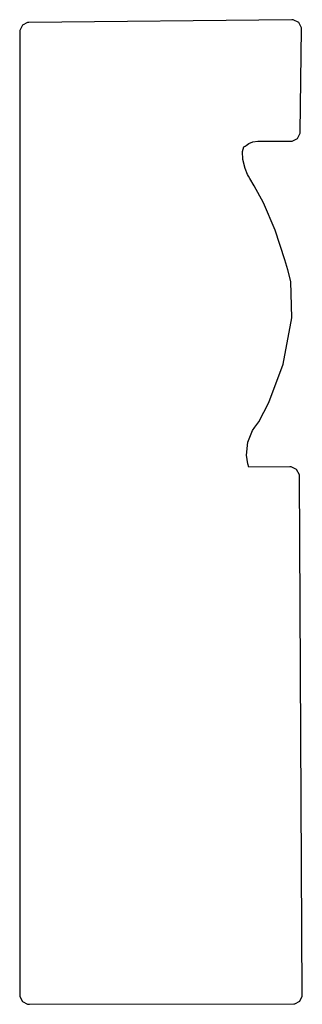
# Model space of a CAD drawing. Extents: x 3.5 to 4.27, y 3 to 5.69.
import ezdxf

# ---------------------------------------------------------------- set-up
doc = ezdxf.new("R2010")
doc.units = 0
doc.header["$MEASUREMENT"] = 0

msp = doc.modelspace()

# ---------------------------------------------------------------- linework, layer by layer
for p, q in [((3.51938, 5.68403), (3.50504, 5.67649)), ((3.52289, 5.68403), (3.51938, 5.68403)), ((4.24289, 5.69151), (3.52289, 5.68403)), ((4.24647, 5.69157), (4.24289, 5.69151)), ((4.24289, 5.69151), (4.24289, 5.69151)), ((4.26118, 5.68408), (4.24647, 5.69157)), ((4.26867, 5.66938), (4.26118, 5.68408)), ((3.50504, 5.67649), (3.49772, 5.66211)), ((3.49772, 5.66211), (3.49778, 5.65858)), ((3.49778, 5.65858), (3.49783, 3.02593)), ((4.26557, 5.38499), (4.26867, 5.66581)), ((4.26867, 5.66581), (4.26867, 5.66938)), ((4.26551, 5.38146), (4.26557, 5.38499)), ((4.12522, 5.35351), (4.13553, 5.35781)), ((4.13553, 5.35781), (4.14925, 5.35965)), ((4.14925, 5.35965), (4.1651, 5.35981)), ((4.1651, 5.35981), (4.17036, 5.35965)), ((4.17036, 5.35965), (4.1754, 5.35954)), ((4.1754, 5.35954), (4.23469, 5.35938)), ((4.23469, 5.35938), (4.23986, 5.35938)), ((4.23986, 5.35938), (4.24338, 5.35943)), ((4.24338, 5.35943), (4.25792, 5.36697)), ((4.25792, 5.36697), (4.26551, 5.38146)), ((4.10704, 5.33143), (4.11149, 5.34386)), ((4.10801, 5.30946), (4.10704, 5.33143)), ((4.11149, 5.34386), (4.11442, 5.34603)), ((4.11442, 5.34603), (4.11703, 5.34799)), ((4.11703, 5.34799), (4.12522, 5.35351)), ((4.11453, 5.28515), (4.10801, 5.30946)), ((4.12115, 5.26872), (4.11453, 5.28515)), ((4.12397, 5.26357), (4.12115, 5.26872)), ((4.12728, 5.25743), (4.12397, 5.26357)), ((4.13971, 5.23725), (4.12728, 5.25743)), ((4.16499, 5.19049), (4.13971, 5.23725)), ((4.19646, 5.11626), (4.16499, 5.19049)), ((4.22353, 5.03494), (4.19646, 5.11626)), ((4.23107, 5.00738), (4.22353, 5.03494)), ((4.23953, 4.97613), (4.23107, 5.00738)), ((4.24246, 4.87614), (4.23953, 4.97613)), ((4.21913, 4.75006), (4.24246, 4.87614)), ((4.17931, 4.64529), (4.21913, 4.75006)), ((4.15181, 4.59229), (4.17931, 4.64529)), ((4.13504, 4.56847), (4.1416, 4.57775)), ((4.1416, 4.57775), (4.15181, 4.59229)), ((4.12175, 4.53614), (4.13504, 4.56847)), ((4.118, 4.50119), (4.12175, 4.53614)), ((4.12185, 4.47715), (4.118, 4.50119)), ((4.125, 4.46815), (4.12185, 4.47715)), ((4.23687, 4.46881), (4.125, 4.46815)), ((4.2404, 4.46897), (4.23687, 4.46881)), ((4.25526, 4.46192), (4.2404, 4.46897)), ((4.125, 4.46815), (4.125, 4.46815)), ((4.26303, 4.44743), (4.25526, 4.46192)), ((4.26307, 4.44385), (4.26303, 4.44743)), ((4.27115, 3.02468), (4.26307, 4.44385)), ((3.49783, 3.02593), (3.49783, 3.02132)), ((3.49783, 3.02132), (3.50558, 3.00732)), ((4.26432, 3.00803), (4.27115, 3.02143)), ((4.27115, 3.02143), (4.27115, 3.02468)), ((3.50558, 3.00732), (3.51958, 2.99957)), ((3.51958, 2.99957), (3.52431, 2.99957)), ((3.52431, 2.99957), (4.24772, 3.00103)), ((4.24772, 3.00103), (4.25097, 3.00108)), ((4.25097, 3.00108), (4.26432, 3.00803))]:
    msp.add_line(p, q)

doc.saveas('drawing.dxf')
